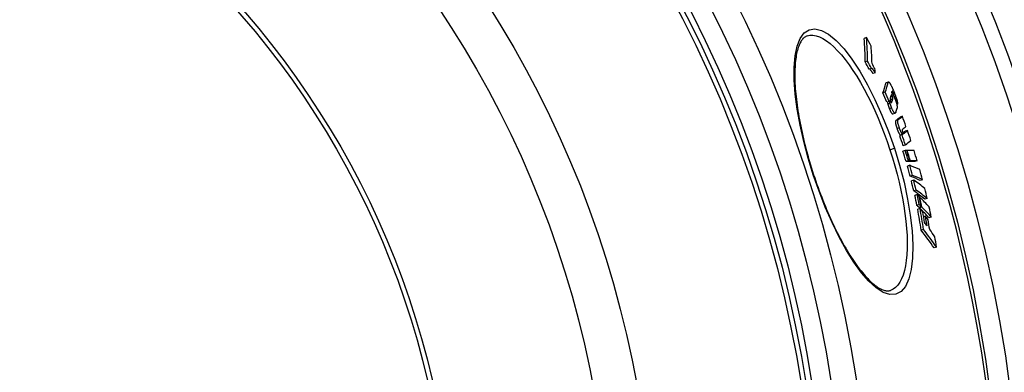
# Model space of a CAD drawing. Extents: x -2590 to 2303, y 4327 to 6407.
# Drawn here: x -1339 to -927, y 5343 to 5490 of the extents above; entities that cross this region are included whole.
import ezdxf

# ---------------------------------------------------------------- set-up
doc = ezdxf.new("R2010")
doc.units = 0
doc.layers.add('VIDITELNÁ__ISO_', color=7, linetype='CONTINUOUS')
doc.layers.add('VIDITELNÁ_TENKÁ__ISO_', color=7, linetype='CONTINUOUS')

msp = doc.modelspace()

# ---------------------------------------------------------------- linework, layer by layer
at = {"layer": 'VIDITELNÁ__ISO_'}
for p, q in [((-984.74, 5482.98), (-985.71, 5482.66)), ((-984.33, 5473.15), (-985.3, 5472.84)), ((-982.7, 5470.1), (-983.67, 5469.79)), ((-981.17, 5468.28), (-982.14, 5467.96)), ((-976.55, 5464.17), (-975.59, 5464.49)), ((-976.93, 5460.2), (-977.89, 5459.88)), ((-975.29, 5456.32), (-976.25, 5456.01)), ((-973.36, 5458.93), (-973.55, 5458.87)), ((-971.81, 5455.15), (-972.12, 5455.05)), ((-973.77, 5451.11), (-972.8, 5451.43)), ((-969.79, 5450.12), (-970.75, 5449.8)), ((-967.67, 5444.19), (-968.64, 5443.87)), ((-969.92, 5442.32), (-970.89, 5442.01)), ((-969.61, 5442.57), (-970.57, 5442.26)), ((-968.6, 5435.86), (-969.56, 5435.54)), ((-968.47, 5438.13), (-969.44, 5437.82)), ((-967.77, 5435.85), (-967.94, 5435.8)), ((-967.28, 5431.56), (-968.25, 5431.24)), ((-966.64, 5431.56), (-967.61, 5431.24)), ((-966.45, 5431.56), (-967.42, 5431.24)), ((-963.57, 5431.47), (-964.53, 5431.15)), ((-966.72, 5429.61), (-967.68, 5429.29)), ((-965.55, 5425.37), (-966.52, 5425.06)), ((-965.05, 5423.43), (-966.02, 5423.12)), ((-961.34, 5423.56), (-962.31, 5423.25)), ((-964.03, 5419.23), (-964.99, 5418.91)), ((-963.6, 5417.37), (-964.57, 5417.05)), ((-962.5, 5416.3), (-962.68, 5416.24)), ((-959.38, 5415.72), (-960.35, 5415.4)), ((-962.72, 5413.18), (-963.69, 5412.86)), ((-962.38, 5411.61), (-963.35, 5411.29)), ((-961.86, 5412.35), (-962.83, 5412.03)), ((-961.62, 5412.11), (-962.59, 5411.79)), ((-960.13, 5408.34), (-960.89, 5408.09)), ((-957.7, 5407.99), (-958.67, 5407.68)), ((-960.92, 5402.8), (-961.89, 5402.48)), ((-955.51, 5395.39), (-956.48, 5395.07)), ((-974.73, 5377.3), (-974.73, 5377.3))]:
    msp.add_line(p, q, dxfattribs=at)
at = {"layer": 'VIDITELNÁ__ISO_', "flags": 128}
for points in [[(-1009.59, 5483.74), (-1009.85, 5483.64), (-1010.11, 5483.53), (-1010.36, 5483.39), (-1010.61, 5483.22), (-1010.85, 5483.03), (-1011.1, 5482.81), (-1011.34, 5482.56), (-1011.58, 5482.28), (-1011.82, 5481.97), (-1012.05, 5481.62), (-1012.28, 5481.24), (-1012.51, 5480.83), (-1012.73, 5480.38), (-1012.94, 5479.9), (-1013.14, 5479.39), (-1013.34, 5478.84), (-1013.52, 5478.26), (-1013.69, 5477.65), (-1013.85, 5477), (-1014, 5476.33), (-1014.14, 5475.62), (-1014.26, 5474.88), (-1014.37, 5474.12), (-1014.47, 5473.32), (-1014.55, 5472.5), (-1014.63, 5471.65), (-1014.68, 5470.77), (-1014.73, 5469.86), (-1014.76, 5468.94), (-1014.77, 5467.98), (-1014.77, 5467.01), (-1014.76, 5466.01), (-1014.73, 5464.98), (-1014.69, 5463.93), (-1014.63, 5462.86), (-1014.55, 5461.77), (-1014.47, 5460.65), (-1014.36, 5459.52), (-1014.25, 5458.36), (-1014.12, 5457.19), (-1013.97, 5456), (-1013.81, 5454.8), (-1013.64, 5453.58), (-1013.45, 5452.35), (-1013.25, 5451.1), (-1013.03, 5449.84), (-1012.8, 5448.56), (-1012.55, 5447.26), (-1012.29, 5445.96), (-1012.02, 5444.64), (-1011.73, 5443.32), (-1011.43, 5441.99), (-1011.12, 5440.65), (-1010.79, 5439.3), (-1010.45, 5437.95), (-1010.1, 5436.6), (-1009.74, 5435.24), (-1009.37, 5433.88), (-1008.98, 5432.52), (-1008.58, 5431.15), (-1008.18, 5429.79), (-1007.76, 5428.42), (-1007.33, 5427.06), (-1006.89, 5425.7)], [(-983.54, 5469.83), (-983.5, 5469.82), (-983.46, 5469.8), (-983.42, 5469.77), (-983.37, 5469.73), (-983.32, 5469.69), (-983.27, 5469.64), (-983.21, 5469.59), (-983.16, 5469.52), (-983.1, 5469.45), (-983.04, 5469.38), (-982.98, 5469.3), (-982.92, 5469.22), (-982.86, 5469.13), (-982.79, 5469.04), (-982.73, 5468.94), (-982.67, 5468.84), (-982.6, 5468.74), (-982.54, 5468.64), (-982.47, 5468.53), (-982.41, 5468.42), (-982.34, 5468.31), (-982.27, 5468.2), (-982.21, 5468.08), (-982.14, 5467.96)], [(-981.17, 5468.28), (-981.25, 5468.42), (-981.32, 5468.55), (-981.4, 5468.69), (-981.48, 5468.82), (-981.56, 5468.94), (-981.63, 5469.06), (-981.71, 5469.18), (-981.78, 5469.3), (-981.86, 5469.41), (-981.93, 5469.51), (-982, 5469.61), (-982.07, 5469.7), (-982.14, 5469.79), (-982.21, 5469.87), (-982.27, 5469.94), (-982.34, 5470), (-982.39, 5470.05), (-982.45, 5470.09), (-982.5, 5470.12), (-982.55, 5470.14), (-982.59, 5470.15), (-982.63, 5470.15), (-982.67, 5470.13), (-982.7, 5470.1)], [(-976.55, 5464.17), (-976.56, 5464.17), (-976.57, 5464.16), (-976.58, 5464.16), (-976.59, 5464.15), (-976.6, 5464.15), (-976.61, 5464.14), (-976.62, 5464.13), (-976.62, 5464.12), (-976.63, 5464.11), (-976.64, 5464.1), (-976.65, 5464.09), (-976.65, 5464.08), (-976.66, 5464.07), (-976.67, 5464.05), (-976.67, 5464.04), (-976.68, 5464.02), (-976.69, 5464.01), (-976.69, 5464), (-976.7, 5463.98), (-976.7, 5463.96), (-976.71, 5463.95), (-976.71, 5463.93), (-976.72, 5463.91), (-976.72, 5463.9)], [(-975.76, 5464.21), (-975.75, 5464.24), (-975.74, 5464.28), (-975.73, 5464.31), (-975.72, 5464.33), (-975.71, 5464.36), (-975.7, 5464.38), (-975.68, 5464.41), (-975.67, 5464.43), (-975.65, 5464.44), (-975.64, 5464.46), (-975.62, 5464.47), (-975.6, 5464.48), (-975.58, 5464.49), (-975.56, 5464.49), (-975.54, 5464.5), (-975.52, 5464.49), (-975.5, 5464.49), (-975.47, 5464.48), (-975.45, 5464.47), (-975.42, 5464.45), (-975.39, 5464.43), (-975.36, 5464.4), (-975.33, 5464.37), (-975.3, 5464.34)], [(-975.3, 5464.34), (-975.23, 5464.26), (-975.17, 5464.18), (-975.1, 5464.08), (-975.02, 5463.97), (-974.95, 5463.85), (-974.87, 5463.72), (-974.79, 5463.58), (-974.71, 5463.43), (-974.62, 5463.27), (-974.54, 5463.11), (-974.45, 5462.94), (-974.37, 5462.77), (-974.28, 5462.59), (-974.19, 5462.41), (-974.11, 5462.22), (-974.02, 5462.03), (-973.94, 5461.84), (-973.85, 5461.65), (-973.76, 5461.45), (-973.68, 5461.26), (-973.59, 5461.05), (-973.5, 5460.85), (-973.42, 5460.65), (-973.33, 5460.45)], [(-974.22, 5459.84), (-974.19, 5459.81), (-974.15, 5459.78), (-974.11, 5459.74), (-974.06, 5459.69), (-974.02, 5459.64), (-973.97, 5459.58), (-973.93, 5459.52), (-973.88, 5459.45), (-973.82, 5459.37), (-973.77, 5459.28), (-973.72, 5459.19), (-973.66, 5459.09), (-973.61, 5458.99), (-973.55, 5458.88), (-973.49, 5458.77), (-973.43, 5458.65), (-973.38, 5458.53), (-973.32, 5458.4), (-973.26, 5458.27), (-973.2, 5458.14), (-973.14, 5458.01), (-973.08, 5457.87), (-973.02, 5457.73), (-972.97, 5457.59)], [(-973.61, 5459.98), (-973.64, 5460.04), (-973.67, 5460.1), (-973.69, 5460.16), (-973.72, 5460.22), (-973.74, 5460.27), (-973.77, 5460.32), (-973.79, 5460.37), (-973.82, 5460.42), (-973.84, 5460.46), (-973.86, 5460.5), (-973.89, 5460.53), (-973.91, 5460.56), (-973.92, 5460.58), (-973.94, 5460.6), (-973.96, 5460.61), (-973.97, 5460.61), (-973.98, 5460.62), (-974, 5460.62), (-974.01, 5460.61), (-974.01, 5460.6), (-974.02, 5460.59), (-974.03, 5460.58), (-974.04, 5460.56), (-974.04, 5460.55)], [(-973.36, 5458.93), (-973.36, 5458.95), (-973.36, 5458.98), (-973.36, 5459), (-973.36, 5459.03), (-973.36, 5459.06), (-973.36, 5459.09), (-973.36, 5459.12), (-973.37, 5459.16), (-973.37, 5459.19), (-973.38, 5459.23), (-973.39, 5459.28), (-973.39, 5459.32), (-973.41, 5459.37), (-973.42, 5459.42), (-973.43, 5459.47), (-973.45, 5459.52), (-973.47, 5459.58), (-973.48, 5459.64), (-973.5, 5459.69), (-973.52, 5459.75), (-973.55, 5459.81), (-973.57, 5459.87), (-973.59, 5459.92), (-973.61, 5459.98)], [(-973.33, 5460.45), (-973.23, 5460.19), (-973.12, 5459.93), (-973.01, 5459.66), (-972.9, 5459.39), (-972.8, 5459.12), (-972.69, 5458.84), (-972.59, 5458.57), (-972.49, 5458.3), (-972.4, 5458.03), (-972.31, 5457.76), (-972.22, 5457.5), (-972.14, 5457.24), (-972.06, 5456.98), (-971.99, 5456.74), (-971.94, 5456.51), (-971.89, 5456.29), (-971.84, 5456.08), (-971.81, 5455.9), (-971.79, 5455.73), (-971.78, 5455.58), (-971.78, 5455.45), (-971.78, 5455.34), (-971.79, 5455.24), (-971.81, 5455.15)], [(-976.05, 5456.08), (-976.04, 5456.02), (-976.03, 5455.97), (-976.02, 5455.92), (-976.01, 5455.87), (-976, 5455.83), (-975.99, 5455.78), (-975.98, 5455.74), (-975.98, 5455.7), (-975.97, 5455.66), (-975.96, 5455.63), (-975.95, 5455.59), (-975.95, 5455.56), (-975.94, 5455.52), (-975.93, 5455.49), (-975.93, 5455.46), (-975.92, 5455.43), (-975.91, 5455.4), (-975.91, 5455.37), (-975.9, 5455.34), (-975.9, 5455.32), (-975.89, 5455.29), (-975.89, 5455.27), (-975.88, 5455.25), (-975.87, 5455.22)], [(-974.91, 5455.54), (-974.92, 5455.57), (-974.92, 5455.61), (-974.93, 5455.65), (-974.94, 5455.69), (-974.95, 5455.73), (-974.96, 5455.78), (-974.97, 5455.82), (-974.98, 5455.87), (-974.99, 5455.92), (-975, 5455.97), (-975.01, 5456.02), (-975.02, 5456.07), (-975.03, 5456.13), (-975.04, 5456.18), (-975.05, 5456.24), (-975.06, 5456.29), (-975.07, 5456.35), (-975.08, 5456.41), (-975.09, 5456.46), (-975.1, 5456.52), (-975.11, 5456.57), (-975.12, 5456.62), (-975.13, 5456.67), (-975.14, 5456.72)], [(-974.74, 5458.01), (-974.75, 5457.96), (-974.77, 5457.9), (-974.78, 5457.85), (-974.79, 5457.79), (-974.81, 5457.74), (-974.82, 5457.68), (-974.83, 5457.62), (-974.83, 5457.56), (-974.84, 5457.5), (-974.85, 5457.44), (-974.85, 5457.37), (-974.85, 5457.31), (-974.85, 5457.24), (-974.85, 5457.18), (-974.85, 5457.11), (-974.84, 5457.04), (-974.83, 5456.97), (-974.82, 5456.89), (-974.81, 5456.81), (-974.79, 5456.72), (-974.77, 5456.63), (-974.74, 5456.53), (-974.7, 5456.42), (-974.66, 5456.32)], [(-974.79, 5457.79), (-974.78, 5457.73), (-974.77, 5457.67), (-974.76, 5457.62), (-974.75, 5457.56), (-974.74, 5457.52), (-974.74, 5457.47), (-974.73, 5457.43), (-974.73, 5457.39), (-974.73, 5457.35), (-974.73, 5457.31), (-974.73, 5457.27), (-974.73, 5457.24), (-974.73, 5457.21), (-974.74, 5457.18), (-974.74, 5457.15), (-974.74, 5457.12), (-974.75, 5457.09), (-974.75, 5457.07), (-974.75, 5457.04), (-974.76, 5457.01), (-974.76, 5456.99), (-974.77, 5456.97), (-974.78, 5456.94), (-974.78, 5456.92)], [(-974.66, 5456.32), (-974.64, 5456.28), (-974.63, 5456.24), (-974.61, 5456.2), (-974.59, 5456.16), (-974.57, 5456.12), (-974.55, 5456.08), (-974.54, 5456.05), (-974.52, 5456.02), (-974.5, 5455.99), (-974.48, 5455.96), (-974.47, 5455.93), (-974.45, 5455.91), (-974.44, 5455.89), (-974.42, 5455.87), (-974.41, 5455.86), (-974.39, 5455.85), (-974.38, 5455.84), (-974.37, 5455.83), (-974.36, 5455.82), (-974.35, 5455.82), (-974.34, 5455.81), (-974.33, 5455.81), (-974.32, 5455.81), (-974.31, 5455.81)], [(-973.97, 5458.53), (-974.01, 5458.63), (-974.06, 5458.72), (-974.1, 5458.8), (-974.14, 5458.87), (-974.18, 5458.92), (-974.21, 5458.97), (-974.24, 5459), (-974.27, 5459.02), (-974.3, 5459.03), (-974.32, 5459.04), (-974.34, 5459.04), (-974.36, 5459.03), (-974.38, 5459.02), (-974.4, 5459.01), (-974.41, 5459), (-974.43, 5458.98), (-974.44, 5458.96), (-974.46, 5458.94), (-974.47, 5458.91), (-974.48, 5458.88), (-974.49, 5458.86), (-974.5, 5458.83), (-974.51, 5458.8), (-974.52, 5458.76)], [(-974.31, 5455.81), (-974.3, 5455.82), (-974.29, 5455.82), (-974.28, 5455.83), (-974.27, 5455.84), (-974.27, 5455.85), (-974.26, 5455.86), (-974.25, 5455.87), (-974.24, 5455.88), (-974.23, 5455.89), (-974.23, 5455.91), (-974.22, 5455.92), (-974.21, 5455.93), (-974.21, 5455.95), (-974.2, 5455.96), (-974.19, 5455.98), (-974.19, 5456), (-974.18, 5456.01), (-974.17, 5456.03), (-974.17, 5456.05), (-974.16, 5456.06), (-974.16, 5456.08), (-974.15, 5456.1), (-974.14, 5456.12), (-974.14, 5456.14)], [(-973.82, 5457.24), (-973.81, 5457.27), (-973.8, 5457.29), (-973.8, 5457.32), (-973.79, 5457.36), (-973.78, 5457.39), (-973.78, 5457.42), (-973.77, 5457.46), (-973.77, 5457.49), (-973.77, 5457.53), (-973.77, 5457.57), (-973.76, 5457.61), (-973.77, 5457.66), (-973.77, 5457.71), (-973.77, 5457.76), (-973.78, 5457.82), (-973.78, 5457.88), (-973.79, 5457.94), (-973.81, 5458.01), (-973.82, 5458.09), (-973.85, 5458.17), (-973.87, 5458.26), (-973.9, 5458.35), (-973.94, 5458.44), (-973.97, 5458.53)], [(-972.97, 5457.59), (-972.88, 5457.38), (-972.79, 5457.17), (-972.71, 5456.95), (-972.63, 5456.73), (-972.55, 5456.51), (-972.47, 5456.29), (-972.4, 5456.07), (-972.33, 5455.86), (-972.27, 5455.65), (-972.21, 5455.45), (-972.16, 5455.25), (-972.12, 5455.07), (-972.08, 5454.89), (-972.05, 5454.73), (-972.03, 5454.57), (-972.01, 5454.43), (-972, 5454.3), (-971.99, 5454.17), (-971.98, 5454.05), (-971.98, 5453.94), (-971.99, 5453.84), (-972, 5453.74), (-972.01, 5453.65), (-972.02, 5453.57)], [(-975.87, 5455.22), (-975.86, 5455.15), (-975.84, 5455.07), (-975.81, 5454.99), (-975.79, 5454.92), (-975.77, 5454.84), (-975.74, 5454.76), (-975.72, 5454.67), (-975.69, 5454.59), (-975.67, 5454.51), (-975.64, 5454.43), (-975.61, 5454.35), (-975.58, 5454.26), (-975.55, 5454.18), (-975.52, 5454.1), (-975.49, 5454.02), (-975.46, 5453.93), (-975.43, 5453.85), (-975.4, 5453.77), (-975.37, 5453.69), (-975.34, 5453.61), (-975.31, 5453.53), (-975.27, 5453.45), (-975.24, 5453.37), (-975.21, 5453.29)], [(-975.21, 5453.29), (-975.14, 5453.11), (-975.06, 5452.94), (-974.99, 5452.77), (-974.92, 5452.61), (-974.84, 5452.45), (-974.77, 5452.3), (-974.7, 5452.15), (-974.62, 5452.01), (-974.55, 5451.88), (-974.48, 5451.76), (-974.41, 5451.65), (-974.35, 5451.55), (-974.29, 5451.46), (-974.23, 5451.38), (-974.17, 5451.31), (-974.11, 5451.25), (-974.06, 5451.2), (-974.01, 5451.17), (-973.96, 5451.14), (-973.92, 5451.12), (-973.88, 5451.1), (-973.84, 5451.1), (-973.8, 5451.1), (-973.77, 5451.11)], [(-974.24, 5453.61), (-974.28, 5453.68), (-974.31, 5453.76), (-974.34, 5453.84), (-974.37, 5453.92), (-974.4, 5454.01), (-974.43, 5454.09), (-974.47, 5454.17), (-974.5, 5454.25), (-974.53, 5454.33), (-974.56, 5454.42), (-974.59, 5454.5), (-974.62, 5454.58), (-974.64, 5454.66), (-974.67, 5454.75), (-974.7, 5454.83), (-974.73, 5454.91), (-974.75, 5454.99), (-974.78, 5455.07), (-974.8, 5455.15), (-974.82, 5455.23), (-974.85, 5455.31), (-974.87, 5455.39), (-974.89, 5455.46), (-974.91, 5455.54)], [(-972.53, 5451.83), (-972.55, 5451.75), (-972.58, 5451.68), (-972.61, 5451.61), (-972.65, 5451.56), (-972.69, 5451.51), (-972.73, 5451.47), (-972.77, 5451.44), (-972.82, 5451.42), (-972.87, 5451.42), (-972.93, 5451.43), (-973, 5451.45), (-973.07, 5451.5), (-973.14, 5451.57), (-973.22, 5451.65), (-973.31, 5451.76), (-973.4, 5451.89), (-973.5, 5452.05), (-973.6, 5452.23), (-973.71, 5452.42), (-973.81, 5452.64), (-973.92, 5452.87), (-974.03, 5453.1), (-974.14, 5453.35), (-974.24, 5453.61)], [(-972.54, 5448.3), (-972.57, 5448.27), (-972.6, 5448.23), (-972.63, 5448.19), (-972.65, 5448.14), (-972.67, 5448.08), (-972.69, 5448.01), (-972.7, 5447.93), (-972.71, 5447.83), (-972.71, 5447.73), (-972.7, 5447.61), (-972.69, 5447.48), (-972.67, 5447.33), (-972.65, 5447.17), (-972.62, 5447), (-972.58, 5446.82), (-972.53, 5446.63), (-972.48, 5446.44), (-972.42, 5446.23), (-972.36, 5446.02), (-972.3, 5445.81), (-972.23, 5445.6), (-972.16, 5445.39), (-972.09, 5445.18), (-972.01, 5444.97)], [(-971.05, 5445.29), (-971.12, 5445.5), (-971.19, 5445.71), (-971.26, 5445.92), (-971.33, 5446.13), (-971.4, 5446.34), (-971.46, 5446.55), (-971.51, 5446.75), (-971.57, 5446.95), (-971.61, 5447.14), (-971.65, 5447.32), (-971.68, 5447.49), (-971.71, 5447.65), (-971.73, 5447.79), (-971.74, 5447.93), (-971.74, 5448.04), (-971.74, 5448.15), (-971.73, 5448.24), (-971.72, 5448.32), (-971.71, 5448.39), (-971.69, 5448.46), (-971.66, 5448.51), (-971.64, 5448.55), (-971.61, 5448.59), (-971.57, 5448.62)], [(-972.01, 5444.97), (-971.95, 5444.8), (-971.89, 5444.62), (-971.82, 5444.45), (-971.76, 5444.28), (-971.69, 5444.12), (-971.62, 5443.95), (-971.56, 5443.79), (-971.49, 5443.64), (-971.42, 5443.49), (-971.35, 5443.35), (-971.29, 5443.22), (-971.22, 5443.09), (-971.16, 5442.97), (-971.1, 5442.87), (-971.03, 5442.77), (-970.98, 5442.68), (-970.92, 5442.6), (-970.86, 5442.53), (-970.81, 5442.46), (-970.76, 5442.41), (-970.71, 5442.36), (-970.66, 5442.32), (-970.62, 5442.28), (-970.57, 5442.26)], [(-969.61, 5442.57), (-969.65, 5442.6), (-969.69, 5442.63), (-969.74, 5442.67), (-969.79, 5442.72), (-969.84, 5442.78), (-969.9, 5442.84), (-969.95, 5442.91), (-970.01, 5443), (-970.07, 5443.08), (-970.13, 5443.18), (-970.19, 5443.29), (-970.26, 5443.41), (-970.32, 5443.54), (-970.39, 5443.67), (-970.45, 5443.81), (-970.52, 5443.96), (-970.59, 5444.11), (-970.66, 5444.27), (-970.72, 5444.43), (-970.79, 5444.6), (-970.85, 5444.77), (-970.92, 5444.94), (-970.98, 5445.11), (-971.05, 5445.29)], [(-969.74, 5444.63), (-969.75, 5444.62), (-969.77, 5444.61), (-969.78, 5444.59), (-969.79, 5444.58), (-969.8, 5444.56), (-969.81, 5444.55), (-969.82, 5444.53), (-969.83, 5444.51), (-969.84, 5444.49), (-969.84, 5444.46), (-969.85, 5444.43), (-969.85, 5444.4), (-969.86, 5444.37), (-969.86, 5444.33), (-969.86, 5444.29), (-969.86, 5444.24), (-969.85, 5444.19), (-969.85, 5444.13), (-969.84, 5444.07), (-969.82, 5444), (-969.8, 5443.93), (-969.78, 5443.85), (-969.76, 5443.77), (-969.73, 5443.69)], [(-969.73, 5443.69), (-969.71, 5443.63), (-969.69, 5443.58), (-969.67, 5443.52), (-969.65, 5443.47), (-969.62, 5443.42), (-969.6, 5443.37), (-969.58, 5443.33), (-969.56, 5443.29), (-969.54, 5443.25), (-969.52, 5443.22), (-969.5, 5443.18), (-969.48, 5443.15), (-969.46, 5443.13), (-969.45, 5443.1), (-969.43, 5443.08), (-969.41, 5443.06), (-969.4, 5443.05), (-969.38, 5443.03), (-969.36, 5443.02), (-969.35, 5443.01), (-969.34, 5443), (-969.32, 5442.99), (-969.31, 5442.98), (-969.29, 5442.98)], [(-969.29, 5442.98), (-969.28, 5442.97), (-969.26, 5442.97), (-969.25, 5442.96), (-969.23, 5442.96), (-969.22, 5442.96), (-969.2, 5442.97), (-969.19, 5442.97), (-969.17, 5442.97), (-969.16, 5442.98), (-969.14, 5442.98), (-969.13, 5442.99), (-969.11, 5443), (-969.1, 5443), (-969.08, 5443.01), (-969.07, 5443.02), (-969.06, 5443.03), (-969.04, 5443.04), (-969.03, 5443.05), (-969.01, 5443.06), (-969, 5443.07), (-968.99, 5443.08), (-968.97, 5443.09), (-968.96, 5443.1), (-968.95, 5443.11)], [(-1006.89, 5425.7), (-1006.44, 5424.34), (-1005.98, 5422.99), (-1005.51, 5421.64), (-1005.03, 5420.29), (-1004.54, 5418.95), (-1004.04, 5417.62), (-1003.53, 5416.3), (-1003.02, 5414.98), (-1002.5, 5413.68), (-1001.97, 5412.39), (-1001.44, 5411.11), (-1000.9, 5409.85), (-1000.36, 5408.61), (-999.81, 5407.38), (-999.25, 5406.16), (-998.69, 5404.96), (-998.13, 5403.77), (-997.56, 5402.61), (-996.98, 5401.46), (-996.4, 5400.32), (-995.82, 5399.21), (-995.24, 5398.13), (-994.66, 5397.06), (-994.08, 5396.02), (-993.49, 5395), (-992.91, 5394.01), (-992.32, 5393.04), (-991.73, 5392.09), (-991.15, 5391.17), (-990.56, 5390.27), (-989.97, 5389.4), (-989.39, 5388.55), (-988.8, 5387.73), (-988.23, 5386.94), (-987.65, 5386.18), (-987.08, 5385.45), (-986.51, 5384.75), (-985.95, 5384.08), (-985.39, 5383.44), (-984.83, 5382.83), (-984.28, 5382.25), (-983.74, 5381.69), (-983.2, 5381.17), (-982.67, 5380.68), (-982.15, 5380.23), (-981.64, 5379.8), (-981.14, 5379.41), (-980.65, 5379.04), (-980.17, 5378.72), (-979.7, 5378.42), (-979.25, 5378.16), (-978.81, 5377.93), (-978.39, 5377.73), (-977.98, 5377.56), (-977.59, 5377.43), (-977.21, 5377.31), (-976.85, 5377.23), (-976.5, 5377.17), (-976.17, 5377.14), (-975.85, 5377.13), (-975.55, 5377.14), (-975.26, 5377.17), (-974.99, 5377.23), (-974.73, 5377.3)]]:
    msp.add_lwpolyline(points, dxfattribs=at)
at = {"layer": 'VIDITELNÁ__ISO_'}
for radius in [660.5, 627.48, 595, 595, 521.32, 513.29, 423]:
    msp.add_circle((-1514.86, 5259.3), radius, dxfattribs=at)
msp.add_arc((-1514.86, 5259.3), 585.5, 5.90327, 70.98769, dxfattribs=at)
for centre, major_axis, ratio, start_param, end_param in [((-1623.2, 5313.39), (630.24, 206.45), 0.477735, 6.134117, 6.16425), ((-1525.32, 5218.12), (573.69, 187.93), 0.878504, 0.150305, 0.157936), ((-1623.2, 5313.4), (631.2, 206.77), 0.477735, 6.134328, 6.164413), ((-1621.9, 5309.79), (631.8, 206.96), 0.477735, 6.14181, 6.163997), ((-1523.01, 5210.26), (570.24, 186.8), 0.878504, 0.149918, 0.156457), ((-1523.01, 5210.25), (571.21, 187.11), 0.878504, 0.149683, 0.156209), ((-1523.64, 5212.29), (571.94, 187.36), 0.878504, 0.143845, 0.148997), ((-1621.13, 5307.33), (632.29, 207.12), 0.477735, 6.137105, 6.14154), ((-1632.97, 5275.22), (656.01, 214.9), 0.23929, 6.110166, 6.13133), ((-1632.97, 5275.22), (656.97, 215.21), 0.23929, 6.110414, 6.131546), ((-1512.65, 5234.32), (551.65, 180.71), 0.970948, 0.07759, 0.085055), ((-1512.65, 5234.32), (552.62, 181.03), 0.970948, 0.077466, 0.084917), ((-1631.6, 5271.27), (657.26, 215.3), 0.23929, 6.128888, 6.132639), ((-1632.19, 5268.48), (658.85, 215.82), 0.215543, 6.10844, 6.110651), ((-1631.06, 5269.62), (656.46, 215.04), 0.23929, 6.12283, 6.123384), ((-1631.62, 5271.26), (657.29, 215.31), 0.23929, 6.119221, 6.123194), ((-1631.06, 5269.62), (657.41, 215.35), 0.23929, 6.117808, 6.123613), ((-1513.57, 5237.25), (555, 181.81), 0.970948, 0.067817, 0.075021), ((-1629.65, 5265.49), (657.69, 215.44), 0.23929, 6.116443, 6.125605), ((-1629.09, 5242.07), (664.37, 217.63), 0.068067, 6.105755, 6.124305), ((-1629.09, 5242.07), (665.32, 217.94), 0.068067, 6.106011, 6.124533), ((-1513.33, 5253.17), (549.4, 179.97), 0.997681, 0.023329, 0.031142), ((-1627.68, 5237.79), (665.43, 217.98), 0.068067, 6.109056, 6.124479), ((-1627.12, 5236.1), (664.52, 217.68), 0.068067, 6.115195, 6.124226), ((-1627.12, 5236.1), (665.47, 217.99), 0.068067, 6.111024, 6.124454), ((-1513.33, 5253.17), (549.4, 179.97), 0.997681, 0.012547, 0.020231), ((-1627.12, 5236.1), (664.52, 217.68), 0.068067, 6.101293, 6.104289), ((-1513.05, 5252.32), (545.85, 178.81), 0.997681, 0.012306, 0.02004), ((-1627.12, 5236.1), (665.47, 217.99), 0.068067, 6.101555, 6.104547), ((-1513.05, 5252.32), (546.82, 179.13), 0.997681, 0.012288, 0.020008), ((-1625.72, 5231.9), (665.53, 218.01), 0.068067, 6.10149, 6.124388), ((-1517.34, 5265.64), (545.02, 178.54), 0.998061, 6.2595, 6.267353), ((-1619.95, 5213.92), (665.6, 218.04), 0.06224, 0.183158, 0.187864), ((-1517.34, 5265.64), (545.99, 178.85), 0.998061, 6.25954, 6.267379), ((-1517.29, 5265.48), (546.57, 179.04), 0.998061, 6.259503, 6.267334), ((-1619.95, 5213.92), (665.6, 218.04), 0.06224, 0.158873, 0.181769), ((-1517.27, 5265.43), (546.74, 179.1), 0.998061, 6.259493, 6.267321), ((-1517.02, 5264.66), (549.32, 179.95), 0.998061, 6.259314, 6.267106), ((-1618.57, 5209.65), (664.58, 217.7), 0.06224, 0.183369, 0.188083), ((-1517.27, 5265.43), (545.77, 178.78), 0.998061, 6.259455, 6.259559), ((-1618.57, 5209.65), (664.57, 217.7), 0.06224, 0.159046, 0.181978), ((-1618.57, 5209.65), (665.53, 218.01), 0.06224, 0.183105, 0.187811), ((-1618.57, 5209.65), (665.52, 218.01), 0.06224, 0.158817, 0.181715), ((-1522.11, 5274.13), (547.14, 179.23), 0.988461, 6.23128, 6.239004), ((-1612.1, 5197.77), (662.71, 217.09), 0.151477, 0.15573, 0.184831), ((-1522.11, 5274.13), (548.1, 179.55), 0.988461, 6.231364, 6.239074), ((-1521.31, 5271.74), (551.37, 180.62), 0.988461, 6.230785, 6.23845), ((-1610.77, 5193.6), (661.57, 216.72), 0.151477, 0.15582, 0.184972), ((-1528.12, 5281.52), (550.94, 180.48), 0.970999, 6.203639, 6.211322), ((-1610.77, 5193.6), (662.52, 217.03), 0.151477, 0.155596, 0.184705), ((-1602.84, 5183.46), (657.52, 215.39), 0.239083, 0.149976, 0.17928), ((-1528.12, 5281.52), (551.91, 180.79), 0.970999, 6.203766, 6.211436), ((-1601.57, 5179.39), (656.26, 214.98), 0.239083, 0.149981, 0.17934), ((-1601.56, 5179.39), (657.22, 215.29), 0.239083, 0.149767, 0.179082), ((-1526.82, 5277.73), (555.06, 181.82), 0.970999, 6.20285, 6.210477), ((-1535.15, 5287.51), (556.31, 182.24), 0.945926, 6.176843, 6.184576), ((-1592.61, 5171.51), (650.3, 213.02), 0.324381, 0.166479, 0.171281), ((-1535.16, 5287.52), (557.28, 182.55), 0.945926, 6.177013, 6.184732), ((-1534.86, 5286.68), (557.8, 182.72), 0.945926, 6.176818, 6.18453), ((-1592.56, 5171.53), (650.25, 213.01), 0.324381, 0.14169, 0.165061), ((-1534.77, 5286.43), (557.95, 182.77), 0.945926, 6.17676, 6.18447), ((-1591.38, 5167.52), (648.94, 212.58), 0.324381, 0.166445, 0.171257), ((-1546.06, 5292.97), (565.95, 185.39), 0.899631, 6.137503, 6.154122), ((-1591.38, 5167.51), (649.9, 212.89), 0.324381, 0.166207, 0.171012), ((-1534.77, 5286.42), (556.98, 182.46), 0.945926, 6.17659, 6.177153), ((-1591.32, 5167.54), (648.88, 212.56), 0.324381, 0.163932, 0.165024), ((-1578.25, 5161.74), (637.92, 208.97), 0.436651, 0.150622, 0.15667), ((-1546.07, 5292.98), (566.92, 185.71), 0.899631, 6.137734, 6.154324), ((-1591.32, 5167.54), (648.88, 212.56), 0.324381, 0.141604, 0.163444), ((-1591.32, 5167.54), (649.84, 212.87), 0.324381, 0.141403, 0.164788), ((-1533.35, 5282.33), (560.26, 183.53), 0.945926, 6.17578, 6.18346), ((-1545.57, 5291.55), (567.51, 185.9), 0.899631, 6.145578, 6.153995), ((-1578.08, 5161.38), (637.81, 208.93), 0.436651, 0.138853, 0.144929), ((-1545.09, 5290.23), (568.03, 186.07), 0.899631, 6.145274, 6.152917), ((-1544.58, 5288.8), (568.57, 186.25), 0.899631, 6.144944, 6.15258), ((-1575.71, 5153.62), (635.69, 208.24), 0.436651, 0.125917, 0.156116), ((-1575.71, 5153.62), (636.65, 208.55), 0.436651, 0.125742, 0.155895), ((-1576.97, 5157.61), (637.3, 208.77), 0.436651, 0.144558, 0.150218), ((-1576.87, 5157.64), (637.2, 208.73), 0.436651, 0.126145, 0.138477), ((-1543.51, 5285.9), (569.56, 186.58), 0.899631, 6.136132, 6.144261)]:
    msp.add_ellipse(centre, major_axis=major_axis, ratio=ratio, start_param=start_param, end_param=end_param, dxfattribs=at)
at = {"layer": 'VIDITELNÁ_TENKÁ__ISO_'}
for p, q in [((-975.76, 5464.21), (-976.72, 5463.9)), ((-973.61, 5459.98), (-974.17, 5459.8)), ((-973.82, 5457.24), (-974.78, 5456.92)), ((-973.97, 5458.53), (-974.65, 5458.31)), ((-974.14, 5456.14), (-974.52, 5456.01)), ((-974.91, 5455.54), (-975.87, 5455.22)), ((-974.24, 5453.61), (-975.21, 5453.29)), ((-971.57, 5448.62), (-972.54, 5448.3)), ((-971.05, 5445.29), (-972.01, 5444.97)), ((-968.95, 5443.11), (-969.32, 5442.99)), ((-974.99, 5436.15), (-973.13, 5436.76)), ((-1006.89, 5425.7), (-1007.03, 5425.65))]:
    msp.add_line(p, q, dxfattribs=at)
at = {"layer": 'VIDITELNÁ_TENKÁ__ISO_', "flags": 128}
for points in [[(-1007.03, 5425.65), (-1009.17, 5432.64), (-1011.02, 5439.59), (-1012.55, 5446.43), (-1013.74, 5453.04), (-1014.56, 5459.34), (-1014.98, 5465.21), (-1015, 5470.57), (-1014.6, 5475.32), (-1013.77, 5479.36), (-1012.51, 5482.6), (-1010.83, 5484.94), (-1008.75, 5486.32), (-1006.32, 5486.69), (-1003.59, 5486.04), (-1000.61, 5484.39), (-997.46, 5481.78), (-994.19, 5478.28), (-990.88, 5473.97), (-987.58, 5468.95), (-984.35, 5463.32), (-981.25, 5457.18), (-978.32, 5450.64), (-975.6, 5443.8), (-973.13, 5436.76)], [(-1009.59, 5483.74), (-1008.42, 5483.99), (-1007.16, 5484), (-1005.84, 5483.77), (-1004.45, 5483.31), (-1003.01, 5482.6), (-1001.53, 5481.67), (-1000, 5480.51), (-998.44, 5479.13), (-996.86, 5477.54), (-995.26, 5475.75), (-993.65, 5473.78), (-992.04, 5471.62), (-990.44, 5469.3), (-988.85, 5466.82), (-987.28, 5464.2), (-985.74, 5461.45), (-984.23, 5458.58), (-982.75, 5455.6), (-981.32, 5452.53), (-979.94, 5449.37), (-978.62, 5446.14), (-977.35, 5442.86), (-976.14, 5439.53), (-974.99, 5436.15)], [(-973.13, 5436.76), (-970.96, 5429.64), (-969.1, 5422.52), (-967.59, 5415.51), (-966.46, 5408.72), (-965.73, 5402.27), (-965.42, 5396.27), (-965.54, 5390.83), (-966.1, 5386.07), (-967.1, 5382.1), (-968.52, 5379.01), (-970.34, 5376.86), (-972.52, 5375.72), (-975.01, 5375.6), (-977.76, 5376.5), (-980.69, 5378.36), (-983.75, 5381.13), (-986.88, 5384.72), (-990.04, 5389.06), (-993.17, 5394.05), (-996.24, 5399.61), (-999.2, 5405.65), (-1002.01, 5412.07), (-1004.63, 5418.78), (-1007.03, 5425.65)], [(-974.99, 5436.15), (-973.92, 5432.77), (-972.93, 5429.37), (-972, 5425.97), (-971.16, 5422.58), (-970.41, 5419.22), (-969.74, 5415.89), (-969.17, 5412.62), (-968.69, 5409.41), (-968.3, 5406.27), (-968.01, 5403.23), (-967.83, 5400.29), (-967.75, 5397.47), (-967.77, 5394.78), (-967.89, 5392.23), (-968.13, 5389.84), (-968.46, 5387.63), (-968.9, 5385.59), (-969.45, 5383.75), (-970.1, 5382.12), (-970.84, 5380.7), (-971.68, 5379.5), (-972.61, 5378.53), (-973.63, 5377.8), (-974.73, 5377.3)]]:
    msp.add_lwpolyline(points, dxfattribs=at)
at = {"layer": 'VIDITELNÁ_TENKÁ__ISO_'}
for radius in [654.97, 621.44, 586.54, 531.82, 510.83, 508.84, 441, 357.59, 355.61]:
    msp.add_circle((-1514.86, 5259.3), radius, dxfattribs=at)

doc.saveas('drawing.dxf')
